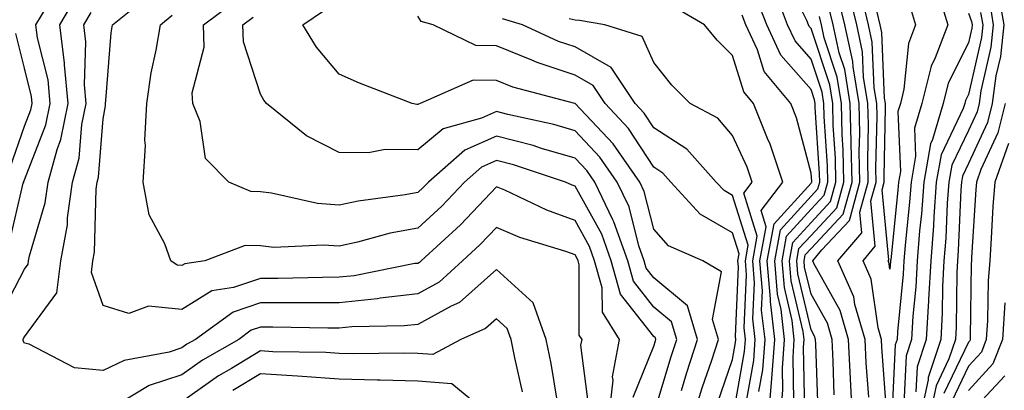
# Model space of a CAD drawing. Units: inches. Extents: x 1026563 to 1029203, y 7226618 to 7229258.
# Drawn here: x 1026807 to 1026933, y 7226825 to 7226873 of the extents above; entities that cross this region are included whole.
import ezdxf

# ---------------------------------------------------------------- set-up
doc = ezdxf.new("R2010")
doc.units = ezdxf.units.IN
doc.header["$MEASUREMENT"] = 0
doc.layers.add('Contour_10267226', color=7, linetype='Continuous', true_color=0x60793a)

msp = doc.modelspace()

# ---------------------------------------------------------------- linework, layer by layer
at = {"layer": 'Contour_10267226'}
for points in [[(1026907.25, 7226822.72, 2925), (1026907.07, 7226830.94, 2925), (1026907.15, 7226831.92, 2925), (1026907.03, 7226832.94, 2925), (1026905.51, 7226839.38, 2925), (1026905.3, 7226841.92, 2925), (1026905.73, 7226844.24, 2925), (1026908.05, 7226846.8, 2925), (1026910.51, 7226849.46, 2925), (1026911.19, 7226851.92, 2925), (1026911.14, 7226855.01, 2925), (1026910.86, 7226859.11, 2925), (1026910.8, 7226861.92, 2925), (1026910.41, 7226864.28, 2925), (1026908.05, 7226871.43, 2925), (1026907.82, 7226871.69, 2925), (1026907.72, 7226871.92, 2925), (1026907.52, 7226872.45, 2925), (1026904.55, 7226878.42, 2925)], [(1026905.84, 7226824.13, 2926), (1026905.75, 7226829.62, 2926), (1026905.9, 7226831.92, 2926), (1026905.63, 7226834.34, 2926), (1026904.65, 7226838.52, 2926), (1026904.36, 7226841.92, 2926), (1026904.92, 7226845.05, 2926), (1026908.05, 7226848.48, 2926), (1026909.71, 7226850.26, 2926), (1026910.18, 7226851.92, 2926), (1026910.12, 7226853.99, 2926), (1026909.71, 7226860.26, 2926), (1026909.67, 7226861.92, 2926), (1026909.46, 7226863.33, 2926), (1026908.05, 7226867.56, 2926), (1026906.02, 7226869.89, 2926), (1026905.06, 7226871.92, 2926), (1026903.26, 7226876.71, 2926)], [(1026915.37, 7226824.6, 2921), (1026915.06, 7226828.93, 2921), (1026914.91, 7226831.92, 2921), (1026913.62, 7226836.35, 2921), (1026913.48, 7226837.35, 2921), (1026911.45, 7226841.92, 2921), (1026914.5, 7226845.47, 2921), (1026914.24, 7226848.11, 2921), (1026915.3, 7226851.92, 2921), (1026915.24, 7226854.73, 2921), (1026915.34, 7226859.21, 2921), (1026915.26, 7226861.92, 2921), (1026914.73, 7226865.24, 2921), (1026914.59, 7226868.46, 2921), (1026913.85, 7226871.92, 2921), (1026912.72, 7226876.59, 2921)], [(1026805.02, 7226834.95, 2939), (1026808.05, 7226840.85, 2939), (1026808.5, 7226841.47, 2939), (1026808.56, 7226841.92, 2939), (1026808.67, 7226842.55, 2939), (1026810.67, 7226849.3, 2939), (1026811.04, 7226851.92, 2939), (1026812.19, 7226856.06, 2939), (1026812.66, 7226857.31, 2939), (1026813.6, 7226861.92, 2939), (1026813.15, 7226866.82, 2939), (1026813.15, 7226867.02, 2939), (1026812.56, 7226871.92, 2939), (1026814.59, 7226875.38, 2939)], [(1026806.06, 7226843.91, 2940), (1026807.89, 7226851.76, 2940), (1026807.97, 7226851.92, 2940), (1026807.97, 7226852, 2940), (1026808.05, 7226852.21, 2940), (1026810.76, 7226859.21, 2940), (1026811.31, 7226861.92, 2940), (1026811.04, 7226864.91, 2940), (1026809.71, 7226870.26, 2940), (1026809.51, 7226871.92, 2940), (1026811.64, 7226875.51, 2940)], [(1026882.35, 7226821.92, 2937), (1026882.87, 7226826.74, 2937), (1026882.82, 7226827.15, 2937), (1026883.71, 7226831.92, 2937), (1026881.51, 7226835.38, 2937), (1026881.49, 7226838.48, 2937), (1026880.51, 7226841.92, 2937), (1026879.87, 7226843.74, 2937), (1026878.05, 7226847.04, 2937), (1026874.46, 7226848.33, 2937), (1026869.1, 7226850.87, 2937), (1026868.05, 7226851.31, 2937), (1026863.48, 7226846.49, 2937), (1026858.48, 7226841.92, 2937), (1026858.26, 7226841.71, 2937), (1026858.05, 7226841.59, 2937), (1026857.68, 7226841.55, 2937), (1026849.96, 7226840.01, 2937), (1026848.05, 7226839.83, 2937), (1026845.94, 7226839.81, 2937), (1026840.3, 7226839.67, 2937), (1026838.05, 7226839.67, 2937), (1026834.63, 7226838.5, 2937), (1026831.88, 7226838.09, 2937), (1026828.05, 7226835.73, 2937), (1026823.83, 7226836.14, 2937), (1026821.33, 7226835.2, 2937), (1026818.05, 7226836.24, 2937), (1026816.57, 7226840.44, 2937), (1026816.74, 7226841.92, 2937), (1026816.96, 7226843.01, 2937), (1026817.15, 7226851.02, 2937), (1026817.29, 7226851.92, 2937), (1026817.44, 7226852.53, 2937), (1026818.05, 7226859.97, 2937), (1026818.34, 7226861.63, 2937), (1026818.36, 7226861.92, 2937), (1026818.4, 7226862.27, 2937), (1026819.07, 7226870.9, 2937), (1026819.24, 7226871.92, 2937), (1026824.12, 7226875.85, 2937)], [(1026888.05, 7226822.43, 2935), (1026890.24, 7226829.73, 2935), (1026890.96, 7226831.92, 2935), (1026890.3, 7226834.17, 2935), (1026888.05, 7226836.02, 2935), (1026885.45, 7226839.32, 2935), (1026884.73, 7226841.92, 2935), (1026882.99, 7226846.86, 2935), (1026882.84, 7226847.13, 2935), (1026880.55, 7226851.92, 2935), (1026879.53, 7226853.4, 2935), (1026878.05, 7226854.97, 2935), (1026873.77, 7226856.2, 2935), (1026872.7, 7226856.57, 2935), (1026868.05, 7226857.76, 2935), (1026864.01, 7226855.96, 2935), (1026859.4, 7226851.92, 2935), (1026858.73, 7226851.24, 2935), (1026858.05, 7226850.59, 2935), (1026856.43, 7226850.3, 2935), (1026850.47, 7226849.5, 2935), (1026848.05, 7226848.97, 2935), (1026845.32, 7226849.19, 2935), (1026839.44, 7226850.53, 2935), (1026838.05, 7226850.69, 2935), (1026836.84, 7226850.71, 2935), (1026834.03, 7226851.92, 2935), (1026831.06, 7226854.93, 2935), (1026830.37, 7226859.6, 2935), (1026829.46, 7226861.92, 2935), (1026829.38, 7226863.25, 2935), (1026830.9, 7226869.07, 2935), (1026830.82, 7226871.92, 2935), (1026834.98, 7226874.99, 2935)], [(1026904.14, 7226821.92, 2927), (1026904.46, 7226825.51, 2927), (1026904.4, 7226828.27, 2927), (1026904.67, 7226831.92, 2927), (1026904.24, 7226835.73, 2927), (1026903.79, 7226837.66, 2927), (1026903.42, 7226841.92, 2927), (1026904.14, 7226845.83, 2927), (1026908.05, 7226850.14, 2927), (1026908.91, 7226851.06, 2927), (1026909.14, 7226851.92, 2927), (1026909.12, 7226852.99, 2927), (1026908.58, 7226861.39, 2927), (1026908.56, 7226861.92, 2927), (1026908.5, 7226862.37, 2927), (1026908.05, 7226863.7, 2927), (1026904.2, 7226868.07, 2927), (1026902.41, 7226871.92, 2927), (1026901.21, 7226875.08, 2927)], [(1026913.32, 7226821.92, 2922), (1026913.07, 7226826.9, 2922), (1026913.07, 7226826.94, 2922), (1026912.82, 7226831.92, 2922), (1026911.74, 7226835.61, 2922), (1026908.38, 7226841.59, 2922), (1026908.25, 7226841.92, 2922), (1026909.42, 7226843.29, 2922), (1026912.93, 7226847.04, 2922), (1026914.26, 7226851.92, 2922), (1026914.18, 7226855.79, 2922), (1026914.24, 7226858.11, 2922), (1026914.14, 7226861.92, 2922), (1026913.4, 7226866.57, 2922), (1026913.36, 7226867.23, 2922), (1026912.35, 7226871.92, 2922), (1026911.51, 7226875.38, 2922)], [(1026917.68, 7226822.29, 2920), (1026917.05, 7226830.92, 2920), (1026917.01, 7226831.92, 2920), (1026916.59, 7226833.38, 2920), (1026915.69, 7226839.56, 2920), (1026914.65, 7226841.92, 2920), (1026916.21, 7226843.76, 2920), (1026915.65, 7226849.52, 2920), (1026916.31, 7226851.92, 2920), (1026916.27, 7226853.7, 2920), (1026916.43, 7226860.3, 2920), (1026916.39, 7226861.92, 2920), (1026916.06, 7226863.91, 2920), (1026915.82, 7226869.69, 2920), (1026915.35, 7226871.92, 2920), (1026914.48, 7226875.49, 2920)], [(1026924.3, 7226875.67, 2920), (1026925.41, 7226871.92, 2920), (1026923.83, 7226867.7, 2920), (1026923.3, 7226866.67, 2920), (1026922.11, 7226861.92, 2920), (1026921.19, 7226858.78, 2920), (1026921.33, 7226855.2, 2920), (1026920.76, 7226851.92, 2920), (1026920.57, 7226849.4, 2920), (1026920, 7226843.87, 2920), (1026919.85, 7226841.92, 2920), (1026919.77, 7226840.2, 2920), (1026919.03, 7226832.9, 2920), (1026918.97, 7226831.92, 2920), (1026918.73, 7226831.24, 2920), (1026918.3, 7226822.17, 2920)], [(1026931.88, 7226875.75, 2924), (1026932.54, 7226871.92, 2924), (1026932.11, 7226867.86, 2924), (1026931.55, 7226865.42, 2924), (1026931.08, 7226861.92, 2924), (1026930.47, 7226859.5, 2924), (1026928.05, 7226854.28, 2924), (1026927.29, 7226852.68, 2924), (1026927.15, 7226851.92, 2924), (1026927.07, 7226850.94, 2924), (1026926.74, 7226843.23, 2924), (1026926.64, 7226841.92, 2924), (1026926.57, 7226840.44, 2924), (1026926.49, 7226833.48, 2924), (1026926.39, 7226831.92, 2924), (1026925.57, 7226829.44, 2924), (1026923.95, 7226826.02, 2924), (1026923.07, 7226821.92, 2924)], [(1026879.77, 7226823.64, 2938), (1026878.79, 7226831.18, 2938), (1026878.93, 7226831.92, 2938), (1026878.58, 7226832.45, 2938), (1026878.56, 7226841.41, 2938), (1026878.42, 7226841.92, 2938), (1026878.32, 7226842.19, 2938), (1026878.05, 7226842.68, 2938), (1026876.88, 7226843.09, 2938), (1026871.02, 7226844.89, 2938), (1026868.05, 7226846.16, 2938), (1026865.98, 7226843.99, 2938), (1026863.73, 7226841.92, 2938), (1026860.76, 7226839.21, 2938), (1026858.05, 7226837.72, 2938), (1026853.28, 7226837.15, 2938), (1026852.89, 7226837.08, 2938), (1026848.05, 7226836.59, 2938), (1026842.72, 7226836.59, 2938), (1026838.05, 7226836.57, 2938), (1026834.57, 7226835.4, 2938), (1026829.79, 7226831.92, 2938), (1026828.67, 7226831.3, 2938), (1026828.05, 7226830.83, 2938), (1026826.45, 7226830.32, 2938), (1026820.71, 7226829.26, 2938), (1026818.05, 7226827.96, 2938), (1026814.42, 7226828.29, 2938), (1026808.66, 7226831.31, 2938), (1026808.05, 7226831.43, 2938), (1026807.89, 7226831.76, 2938), (1026807.87, 7226831.92, 2938), (1026807.93, 7226832.04, 2938), (1026808.05, 7226832.25, 2938), (1026812.15, 7226837.82, 2938), (1026812.66, 7226841.92, 2938), (1026813.5, 7226846.47, 2938), (1026813.52, 7226847.39, 2938), (1026814.16, 7226851.92, 2938), (1026815, 7226854.97, 2938), (1026815.35, 7226859.22, 2938), (1026815.9, 7226861.92, 2938), (1026815.67, 7226864.3, 2938), (1026815.86, 7226869.73, 2938), (1026815.59, 7226871.92, 2938), (1026816.51, 7226873.46, 2938)], [(1026893.01, 7226821.92, 2933), (1026894.22, 7226825.75, 2933), (1026895.41, 7226829.28, 2933), (1026896.27, 7226831.92, 2933), (1026895.51, 7226834.46, 2933), (1026896.64, 7226840.51, 2933), (1026894.28, 7226841.92, 2933), (1026889.92, 7226843.8, 2933), (1026888.05, 7226845.94, 2933), (1026886.84, 7226850.71, 2933), (1026886.27, 7226851.92, 2933), (1026882.89, 7226856.76, 2933), (1026878.05, 7226861.9, 2933), (1026878.05, 7226861.92, 2933), (1026878.01, 7226861.92, 2933), (1026870.12, 7226863.99, 2933), (1026868.05, 7226864.83, 2933), (1026865.08, 7226864.89, 2933), (1026858.36, 7226861.92, 2933), (1026858.13, 7226861.84, 2933), (1026858.05, 7226861.78, 2933), (1026857.93, 7226861.8, 2933), (1026857.33, 7226861.92, 2933), (1026850.63, 7226864.5, 2933), (1026848.05, 7226865.65, 2933), (1026845.18, 7226869.05, 2933), (1026843.44, 7226871.92, 2933), (1026846.21, 7226873.76, 2933)], [(1026901.41, 7226825.28, 2929), (1026901.9, 7226828.07, 2929), (1026902.19, 7226831.92, 2929), (1026901.76, 7226835.63, 2929), (1026901.88, 7226838.09, 2929), (1026901.55, 7226841.92, 2929), (1026902.35, 7226846.22, 2929), (1026901.68, 7226848.29, 2929), (1026904.44, 7226851.92, 2929), (1026902.85, 7226856.72, 2929), (1026902.52, 7226857.45, 2929), (1026900.73, 7226861.92, 2929), (1026899.51, 7226863.38, 2929), (1026898.05, 7226868.01, 2929), (1026896.1, 7226869.97, 2929), (1026894.51, 7226871.92, 2929), (1026890.41, 7226874.28, 2929)], [(1026911, 7226824.87, 2923), (1026910.86, 7226829.11, 2923), (1026910.71, 7226831.92, 2923), (1026910.12, 7226833.99, 2923), (1026908.05, 7226837.66, 2923), (1026907.23, 7226841.1, 2923), (1026907.17, 7226841.92, 2923), (1026907.31, 7226842.66, 2923), (1026908.05, 7226843.48, 2923), (1026912.11, 7226847.86, 2923), (1026913.25, 7226851.92, 2923), (1026913.15, 7226856.82, 2923), (1026913.15, 7226857.02, 2923), (1026913.03, 7226861.92, 2923), (1026912.35, 7226866.22, 2923), (1026911.62, 7226868.35, 2923), (1026910.86, 7226871.92, 2923), (1026910.3, 7226874.17, 2923)], [(1026920.57, 7226874.44, 2919), (1026921.33, 7226871.92, 2919), (1026920.43, 7226869.54, 2919), (1026919.85, 7226863.72, 2919), (1026919.4, 7226861.92, 2919), (1026919.09, 7226860.88, 2919), (1026919.4, 7226853.27, 2919), (1026919.16, 7226851.92, 2919), (1026919.09, 7226850.88, 2919), (1026918.17, 7226842.04, 2919), (1026918.15, 7226841.92, 2919), (1026918.15, 7226841.82, 2919), (1026918.05, 7226840.83, 2919), (1026917.91, 7226841.78, 2919), (1026917.85, 7226841.92, 2919), (1026917.95, 7226842.02, 2919), (1026917.07, 7226850.94, 2919), (1026917.35, 7226851.92, 2919), (1026917.33, 7226852.64, 2919), (1026917.5, 7226861.37, 2919), (1026917.5, 7226861.92, 2919), (1026917.39, 7226862.58, 2919), (1026917.05, 7226870.92, 2919), (1026916.84, 7226871.92, 2919), (1026916.45, 7226873.52, 2919)], [(1026929.59, 7226873.46, 2922), (1026929.87, 7226871.92, 2922), (1026929.69, 7226870.28, 2922), (1026928.05, 7226863.05, 2922), (1026927.68, 7226862.29, 2922), (1026927.58, 7226861.92, 2922), (1026927.39, 7226861.26, 2922), (1026924.57, 7226855.4, 2922), (1026923.95, 7226851.92, 2922), (1026923.64, 7226847.51, 2922), (1026923.6, 7226846.37, 2922), (1026923.25, 7226841.92, 2922), (1026922.99, 7226836.98, 2922), (1026922.97, 7226836.84, 2922), (1026922.68, 7226831.92, 2922), (1026921.53, 7226828.44, 2922), (1026921.37, 7226825.24, 2922)], [(1026930.75, 7226874.62, 2923), (1026931.21, 7226871.92, 2923), (1026930.9, 7226869.07, 2923), (1026929.63, 7226863.5, 2923), (1026929.42, 7226861.92, 2923), (1026929.14, 7226860.83, 2923), (1026928.05, 7226858.46, 2923), (1026925.92, 7226854.05, 2923), (1026925.55, 7226851.92, 2923), (1026925.35, 7226849.22, 2923), (1026925.16, 7226844.81, 2923), (1026924.94, 7226841.92, 2923), (1026924.77, 7226838.64, 2923), (1026924.73, 7226835.24, 2923), (1026924.53, 7226831.92, 2923), (1026922.91, 7226827.06, 2923), (1026922.91, 7226826.78, 2923), (1026921.86, 7226821.92, 2923)], [(1026885.41, 7226824.56, 2936), (1026888.05, 7226831.08, 2936), (1026888.25, 7226831.72, 2936), (1026888.3, 7226831.92, 2936), (1026888.25, 7226832.12, 2936), (1026888.05, 7226832.27, 2936), (1026883.81, 7226837.68, 2936), (1026882.62, 7226841.92, 2936), (1026881.43, 7226845.3, 2936), (1026878.05, 7226851.39, 2936), (1026877.66, 7226851.53, 2936), (1026876.82, 7226851.92, 2936), (1026870.22, 7226854.09, 2936), (1026868.05, 7226854.65, 2936), (1026866.16, 7226853.81, 2936), (1026863.99, 7226851.92, 2936), (1026861.1, 7226848.87, 2936), (1026858.05, 7226846.08, 2936), (1026854.55, 7226845.42, 2936), (1026850.39, 7226844.26, 2936), (1026848.05, 7226843.76, 2936), (1026846.06, 7226843.91, 2936), (1026839.75, 7226843.62, 2936), (1026838.05, 7226843.81, 2936), (1026836.12, 7226843.85, 2936), (1026830.96, 7226841.92, 2936), (1026828.44, 7226841.53, 2936), (1026828.05, 7226841.3, 2936), (1026827.48, 7226841.35, 2936), (1026826.64, 7226841.92, 2936), (1026825.88, 7226844.09, 2936), (1026823.89, 7226847.76, 2936), (1026823.13, 7226851.92, 2936), (1026823.42, 7226856.55, 2936), (1026823.36, 7226857.23, 2936), (1026823.6, 7226861.92, 2936), (1026824.16, 7226865.81, 2936), (1026824.81, 7226868.68, 2936), (1026825.34, 7226871.92, 2936), (1026826.84, 7226873.13, 2936)], [(1026891.57, 7226825.44, 2934), (1026892.25, 7226827.72, 2934), (1026893.62, 7226831.92, 2934), (1026892.33, 7226836.2, 2934), (1026888.05, 7226839.75, 2934), (1026887.09, 7226840.96, 2934), (1026886.82, 7226841.92, 2934), (1026886.17, 7226843.8, 2934), (1026884.91, 7226848.78, 2934), (1026883.4, 7226851.92, 2934), (1026881.21, 7226855.08, 2934), (1026878.05, 7226858.44, 2934), (1026875.35, 7226859.22, 2934), (1026869.48, 7226860.49, 2934), (1026868.05, 7226860.87, 2934), (1026866.16, 7226860.03, 2934), (1026861.29, 7226858.68, 2934), (1026858.05, 7226856.02, 2934), (1026853.91, 7226856.06, 2934), (1026851.78, 7226855.65, 2934), (1026848.05, 7226855.69, 2934), (1026843.91, 7226857.78, 2934), (1026838.81, 7226861.92, 2934), (1026838.46, 7226862.33, 2934), (1026838.05, 7226863.09, 2934), (1026835.88, 7226869.75, 2934), (1026835.82, 7226871.92, 2934), (1026837.11, 7226872.86, 2934)], [(1026896.16, 7226823.81, 2932), (1026898.05, 7226829.36, 2932), (1026898.44, 7226831.53, 2932), (1026898.46, 7226831.92, 2932), (1026898.42, 7226832.29, 2932), (1026898.81, 7226841.16, 2932), (1026898.75, 7226841.92, 2932), (1026898.91, 7226842.78, 2932), (1026898.05, 7226845.47, 2932), (1026893.95, 7226847.82, 2932), (1026890.22, 7226851.92, 2932), (1026889.2, 7226853.07, 2932), (1026888.05, 7226853.8, 2932), (1026884.85, 7226858.72, 2932), (1026881.86, 7226861.92, 2932), (1026880.34, 7226864.21, 2932), (1026878.05, 7226865.49, 2932), (1026873.23, 7226867.1, 2932), (1026872.56, 7226867.41, 2932), (1026868.05, 7226869.24, 2932), (1026865.41, 7226869.28, 2932), (1026860, 7226871.92, 2932), (1026858.46, 7226872.33, 2932), (1026858.05, 7226872.99, 2932)], [(1026898.09, 7226821.96, 2931), (1026899.59, 7226830.38, 2931), (1026899.71, 7226831.92, 2931), (1026899.53, 7226833.4, 2931), (1026899.83, 7226840.14, 2931), (1026899.69, 7226841.92, 2931), (1026900.04, 7226843.91, 2931), (1026898.05, 7226850.22, 2931), (1026896.98, 7226850.85, 2931), (1026896, 7226851.92, 2931), (1026892.25, 7226856.12, 2931), (1026888.05, 7226858.8, 2931), (1026886.82, 7226860.69, 2931), (1026885.67, 7226861.92, 2931), (1026882.62, 7226866.49, 2931), (1026878.05, 7226869.09, 2931), (1026875.92, 7226869.79, 2931), (1026871.37, 7226871.92, 2931), (1026868.81, 7226872.68, 2931)], [(1026899.75, 7226823.62, 2930), (1026900.75, 7226829.22, 2930), (1026900.94, 7226831.92, 2930), (1026900.65, 7226834.52, 2930), (1026900.86, 7226839.11, 2930), (1026900.63, 7226841.92, 2930), (1026901.19, 7226845.06, 2930), (1026899.48, 7226850.49, 2930), (1026900.55, 7226851.92, 2930), (1026899.92, 7226853.8, 2930), (1026898.05, 7226857.86, 2930), (1026896.19, 7226860.06, 2930), (1026892.68, 7226861.92, 2930), (1026890.35, 7226864.22, 2930), (1026888.05, 7226867.13, 2930), (1026886.57, 7226870.44, 2930), (1026881.82, 7226871.92, 2930), (1026878.6, 7226872.47, 2930), (1026878.05, 7226872.51, 2930), (1026877.29, 7226872.68, 2930)], [(1026902.64, 7226821.92, 2928), (1026903.07, 7226826.9, 2928), (1026903.07, 7226826.94, 2928), (1026903.42, 7226831.92, 2928), (1026902.89, 7226836.76, 2928), (1026902.89, 7226837.08, 2928), (1026902.48, 7226841.92, 2928), (1026903.34, 7226846.63, 2928), (1026908.05, 7226851.8, 2928), (1026908.11, 7226851.86, 2928), (1026908.13, 7226851.92, 2928), (1026908.13, 7226852, 2928), (1026908.05, 7226853.07, 2928), (1026906.21, 7226860.08, 2928), (1026905.47, 7226861.92, 2928), (1026902.09, 7226865.96, 2928), (1026901.23, 7226868.74, 2928), (1026899.75, 7226871.92, 2928), (1026899.28, 7226873.15, 2928)], [(1026908.93, 7226822.8, 2924), (1026908.66, 7226831.31, 2924), (1026908.62, 7226831.92, 2924), (1026908.48, 7226832.35, 2924), (1026908.05, 7226833.15, 2924), (1026906.37, 7226840.24, 2924), (1026906.23, 7226841.92, 2924), (1026906.51, 7226843.46, 2924), (1026908.05, 7226845.14, 2924), (1026911.31, 7226848.66, 2924), (1026912.21, 7226851.92, 2924), (1026912.13, 7226856, 2924), (1026912, 7226857.97, 2924), (1026911.92, 7226861.92, 2924), (1026911.37, 7226865.24, 2924), (1026909.73, 7226870.24, 2924), (1026909.36, 7226871.92, 2924), (1026909.1, 7226872.97, 2924)], [(1026928.05, 7226873.4, 2921), (1026928.46, 7226872.33, 2921), (1026928.52, 7226871.92, 2921), (1026928.48, 7226871.49, 2921), (1026928.05, 7226869.6, 2921), (1026925.49, 7226864.48, 2921), (1026924.85, 7226861.92, 2921), (1026923.48, 7226857.35, 2921), (1026923.21, 7226856.76, 2921), (1026922.37, 7226851.92, 2921), (1026922.07, 7226847.9, 2921), (1026921.84, 7226845.71, 2921), (1026921.55, 7226841.92, 2921), (1026921.37, 7226838.6, 2921), (1026921, 7226834.87, 2921), (1026920.82, 7226831.92, 2921), (1026920.14, 7226829.83, 2921), (1026919.85, 7226823.72, 2921)], [(1026806.21, 7226853.76, 2941), (1026808.05, 7226859.03, 2941), (1026808.85, 7226861.12, 2941), (1026809.03, 7226861.92, 2941), (1026808.93, 7226862.8, 2941), (1026808.05, 7226866.41, 2941), (1026806.94, 7226870.81, 2941)], [(1026932.74, 7226861.92, 2925), (1026931.78, 7226858.19, 2925), (1026929.63, 7226853.5, 2925), (1026929.07, 7226851.92, 2925), (1026929.01, 7226850.96, 2925), (1026928.46, 7226842.33, 2925), (1026928.44, 7226841.92, 2925), (1026928.4, 7226841.57, 2925), (1026928.28, 7226832.15, 2925), (1026928.26, 7226831.92, 2925), (1026928.21, 7226831.76, 2925), (1026928.05, 7226831.59, 2925), (1026924.94, 7226825.03, 2925)], [(1026933.13, 7226856.84, 2926), (1026931.39, 7226851.92, 2926), (1026931.17, 7226848.8, 2926), (1026930.92, 7226844.79, 2926), (1026930.75, 7226841.92, 2926), (1026930.55, 7226839.42, 2926), (1026930.47, 7226834.34, 2926), (1026930.32, 7226831.92, 2926), (1026929.69, 7226830.28, 2926), (1026928.05, 7226828.52, 2926), (1026925.92, 7226824.05, 2926)], [(1026875.76, 7226824.21, 2939), (1026875, 7226828.87, 2939), (1026874.38, 7226831.92, 2939), (1026872.72, 7226836.59, 2939), (1026868.05, 7226840.79, 2939), (1026863.34, 7226836.63, 2939), (1026862.29, 7226836.16, 2939), (1026858.05, 7226833.83, 2939), (1026856.33, 7226833.64, 2939), (1026849.65, 7226833.52, 2939), (1026848.05, 7226833.37, 2939), (1026846.6, 7226833.37, 2939), (1026839.61, 7226833.48, 2939), (1026838.05, 7226833.48, 2939), (1026836.88, 7226833.09, 2939), (1026835.28, 7226831.92, 2939), (1026830.69, 7226829.28, 2939), (1026828.05, 7226827.41, 2939), (1026823.91, 7226826.06, 2939), (1026819.61, 7226823.48, 2939)], [(1026932.68, 7226836.55, 2927), (1026932.37, 7226831.92, 2927), (1026931.17, 7226828.8, 2927), (1026928.05, 7226825.44, 2927)], [(1026871.37, 7226825.24, 2940), (1026870.37, 7226829.6, 2940), (1026869.91, 7226831.92, 2940), (1026869.42, 7226833.29, 2940), (1026868.05, 7226834.52, 2940), (1026866.66, 7226833.31, 2940), (1026863.54, 7226831.92, 2940), (1026859.98, 7226829.99, 2940), (1026858.05, 7226830.14, 2940), (1026856.31, 7226830.18, 2940), (1026849.89, 7226830.08, 2940), (1026848.05, 7226830.12, 2940), (1026846.37, 7226830.24, 2940), (1026839.61, 7226830.36, 2940), (1026838.05, 7226830.47, 2940), (1026834.36, 7226828.23, 2940), (1026832.7, 7226827.27, 2940), (1026828.05, 7226823.97, 2940)], [(1026867.66, 7226821.92, 2941), (1026862.39, 7226826.26, 2941), (1026858.05, 7226826.61, 2941), (1026853.25, 7226826.72, 2941), (1026852.87, 7226826.74, 2941), (1026848.05, 7226826.86, 2941), (1026843.34, 7226827.21, 2941), (1026842.74, 7226827.23, 2941), (1026838.05, 7226827.55, 2941), (1026834.55, 7226825.42, 2941)], [(1026932.66, 7226827.31, 2928), (1026928.05, 7226822.35, 2928)]]:
    msp.add_polyline3d(points, dxfattribs=at)

doc.saveas('drawing.dxf')
